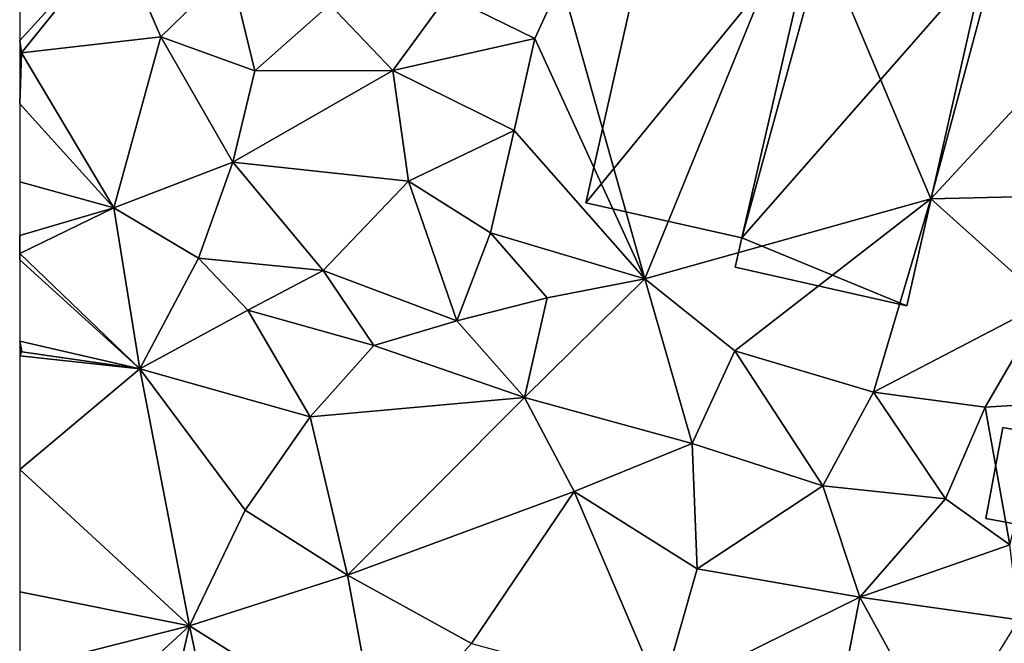
# Model space of a CAD drawing. Extents: x 1960 to 3044, y 931 to 2012.
# Drawn here: x 2000 to 2041, y 1572 to 1598 of the extents above; entities that cross this region are included whole.
import ezdxf

# ---------------------------------------------------------------- set-up
doc = ezdxf.new("R2010")
doc.units = 0
doc.header["$MEASUREMENT"] = 0
doc.layers.add('Bygninger_LOD2', color=1, linetype='Continuous')
doc.layers.add('Terraen', color=33, linetype='Continuous')

# ---------------------------------------------------------------- blocks, each defined once
blk = doc.blocks.new('1km_6226_575_Flyttet_X-573000m_Y-6225000m_ACAD_1_FMEBLOCK16')
at = {"layer": 'Terraen', "color": 9, "true_color": 0xbbbbbb}
for points in [[(-30.15, 40.76, 62.69), (-40.11, 37.13, 62.62), (-36.65, 24.83, 62.66)], [(-30.15, 40.76, 62.69), (-36.65, 24.83, 62.66), (-24.83, 28.14, 62.69)], [(-22.26, 37.69, 62.48), (-30.15, 40.76, 62.69), (-24.83, 28.14, 62.69)], [(-62.5, 34.687, 63.807), (-58.5, 39.06, 65.03), (-62.5, 39.772, 64.835)], [(-62.5, 34.687, 63.807), (-62.43, 34.18, 63.71), (-58.5, 39.06, 65.03)], [(-58.5, 39.06, 65.03), (-62.43, 34.18, 63.71), (-56.66, 34.83, 63.92)], [(-53.8, 37.63, 64.91), (-58.5, 39.06, 65.03), (-56.66, 34.83, 63.92)], [(-53.8, 37.63, 64.91), (-56.66, 34.83, 63.92), (-52.77, 33.43, 63.53)], [(-53.8, 37.63, 64.91), (-52.77, 33.43, 63.53), (-49.67, 36.17, 64.76)], [(-22.26, 37.69, 62.48), (-24.83, 28.14, 62.69), (-18.81, 34.63, 62.45)], [(-40.11, 37.13, 62.62), (-44.81, 36.55, 63.6), (-41.2, 34.77, 62.73)], [(-40.11, 37.13, 62.62), (-41.2, 34.77, 62.73), (-36.65, 24.83, 62.66)], [(-44.81, 36.55, 63.6), (-49.67, 36.17, 64.76), (-47.07, 33.44, 63.68)], [(-44.81, 36.55, 63.6), (-47.07, 33.44, 63.68), (-41.2, 34.77, 62.73)], [(-49.67, 36.17, 64.76), (-52.77, 33.43, 63.53), (-47.07, 33.44, 63.68)], [(-62.5, 34.222, 63.712), (-62.43, 34.18, 63.71), (-62.5, 34.687, 63.807)], [(-56.66, 34.83, 63.92), (-62.43, 34.18, 63.71), (-58.61, 27.76, 63.55)], [(-56.66, 34.83, 63.92), (-58.61, 27.76, 63.55), (-53.69, 29.66, 63.38)], [(-56.66, 34.83, 63.92), (-53.69, 29.66, 63.38), (-52.77, 33.43, 63.53)], [(-41.2, 34.77, 62.73), (-47.07, 33.44, 63.68), (-42.05, 30.97, 62.74)], [(-41.2, 34.77, 62.73), (-42.05, 30.97, 62.74), (-36.65, 24.83, 62.66)], [(-18.81, 34.63, 62.45), (-24.83, 28.14, 62.69), (-21.32, 28.22, 62.64)], [(-62.5, 34.066, 63.706), (-62.43, 34.18, 63.71), (-62.5, 34.222, 63.712)], [(-62.5, 32.071, 63.651), (-58.61, 27.76, 63.55), (-62.43, 34.18, 63.71)], [(-62.5, 32.071, 63.651), (-62.43, 34.18, 63.71), (-62.5, 34.066, 63.706)], [(-47.07, 33.44, 63.68), (-53.69, 29.66, 63.38), (-46.42, 28.87, 63.44)], [(-52.77, 33.43, 63.53), (-53.69, 29.66, 63.38), (-47.07, 33.44, 63.68)], [(-42.05, 30.97, 62.74), (-47.07, 33.44, 63.68), (-46.42, 28.87, 63.44)], [(-62.5, 28.842, 63.59), (-58.61, 27.76, 63.55), (-62.5, 32.071, 63.651)], [(-42.05, 30.97, 62.74), (-46.42, 28.87, 63.44), (-43.03, 26.73, 62.79)], [(-42.05, 30.97, 62.74), (-43.03, 26.73, 62.79), (-36.65, 24.83, 62.66)], [(-53.69, 29.66, 63.38), (-58.61, 27.76, 63.55), (-55.11, 25.69, 63.49)], [(-53.69, 29.66, 63.38), (-55.11, 25.69, 63.49), (-49.95, 25.18, 63.43)], [(-53.69, 29.66, 63.38), (-49.95, 25.18, 63.43), (-46.42, 28.87, 63.44)], [(-62.5, 26.622, 63.658), (-58.61, 27.76, 63.55), (-62.5, 28.842, 63.59)], [(-46.42, 28.87, 63.44), (-49.95, 25.18, 63.43), (-44.43, 23.1, 63.02)], [(-46.42, 28.87, 63.44), (-44.43, 23.1, 63.02), (-43.03, 26.73, 62.79)], [(-32.93, 21.85, 62.67), (-24.83, 28.14, 62.69), (-36.65, 24.83, 62.66)], [(-32.93, 21.85, 62.67), (-27.19, 20.15, 62.66), (-24.83, 28.14, 62.69)], [(-27.19, 20.15, 62.66), (-20.05, 23.87, 62.21), (-24.83, 28.14, 62.69)], [(-21.32, 28.22, 62.64), (-24.83, 28.14, 62.69), (-20.05, 23.87, 62.21)], [(-62.5, 26.622, 63.658), (-62.49, 25.88, 63.68), (-58.61, 27.76, 63.55)], [(-57.53, 21.11, 63.18), (-58.61, 27.76, 63.55), (-62.49, 25.88, 63.68)], [(-57.53, 21.11, 63.18), (-55.11, 25.69, 63.49), (-58.61, 27.76, 63.55)], [(-62.5, 25.898, 63.681), (-62.49, 25.88, 63.68), (-62.5, 26.622, 63.658)], [(-44.43, 23.1, 63.02), (-40.69, 24.04, 62.79), (-43.03, 26.73, 62.79)], [(-36.65, 24.83, 62.66), (-43.03, 26.73, 62.79), (-40.69, 24.04, 62.79)], [(-62.5, 25.875, 63.679), (-62.49, 25.88, 63.68), (-62.5, 25.898, 63.681)], [(-62.5, 25.623, 63.644), (-62.49, 25.88, 63.68), (-62.5, 25.862, 63.677)], [(-62.5, 25.862, 63.677), (-62.49, 25.88, 63.68), (-62.5, 25.875, 63.679)], [(-57.53, 21.11, 63.18), (-62.49, 25.88, 63.68), (-62.5, 25.623, 63.644)], [(-57.53, 21.11, 63.18), (-53.07, 23.54, 63.4), (-55.11, 25.69, 63.49)], [(-49.95, 25.18, 63.43), (-55.11, 25.69, 63.49), (-53.07, 23.54, 63.4)], [(-62.5, 22.25, 63.18), (-57.53, 21.11, 63.18), (-62.5, 25.623, 63.644)], [(-47.86, 22.08, 63.51), (-49.95, 25.18, 63.43), (-53.07, 23.54, 63.4)], [(-44.43, 23.1, 63.02), (-49.95, 25.18, 63.43), (-47.86, 22.08, 63.51)], [(-41.62, 19.92, 62.86), (-36.65, 24.83, 62.66), (-40.69, 24.04, 62.79)], [(-34.69, 18.02, 62.7), (-36.65, 24.83, 62.66), (-41.62, 19.92, 62.86)], [(-34.69, 18.02, 62.7), (-32.93, 21.85, 62.67), (-36.65, 24.83, 62.66)], [(-41.62, 19.92, 62.86), (-40.69, 24.04, 62.79), (-44.43, 23.1, 63.02)], [(-27.19, 20.15, 62.66), (-22.58, 19.52, 62.47), (-20.05, 23.87, 62.21)], [(-20.08, 19.68, 62.07), (-20.05, 23.87, 62.21), (-22.58, 19.52, 62.47)], [(-50.49, 19.13, 63.13), (-53.07, 23.54, 63.4), (-57.53, 21.11, 63.18)], [(-50.49, 19.13, 63.13), (-47.86, 22.08, 63.51), (-53.07, 23.54, 63.4)], [(-41.62, 19.92, 62.86), (-44.43, 23.1, 63.02), (-47.86, 22.08, 63.51)], [(-62.5, 22.002, 63.156), (-62.41, 21.81, 63.14), (-62.5, 22.25, 63.18)], [(-62.41, 21.81, 63.14), (-57.53, 21.11, 63.18), (-62.5, 22.25, 63.18)], [(-62.5, 21.85, 63.142), (-62.41, 21.81, 63.14), (-62.5, 22.002, 63.156)], [(-41.62, 19.92, 62.86), (-47.86, 22.08, 63.51), (-50.49, 19.13, 63.13)], [(-62.5, 21.648, 63.144), (-62.41, 21.81, 63.14), (-62.5, 21.85, 63.142)], [(-57.53, 21.11, 63.18), (-62.41, 21.81, 63.14), (-62.5, 21.648, 63.144)], [(-62.5, 16.952, 63.276), (-57.53, 21.11, 63.18), (-62.5, 21.648, 63.144)], [(-29.29, 16.28, 62.44), (-32.93, 21.85, 62.67), (-34.69, 18.02, 62.7)], [(-29.29, 16.28, 62.44), (-27.19, 20.15, 62.66), (-32.93, 21.85, 62.67)], [(-55.48, 10.49, 63.28), (-57.53, 21.11, 63.18), (-62.5, 16.952, 63.276)], [(-53.17, 15.27, 63.22), (-50.49, 19.13, 63.13), (-57.53, 21.11, 63.18)], [(-55.48, 10.49, 63.28), (-53.17, 15.27, 63.22), (-57.53, 21.11, 63.18)], [(-24.22, 15.74, 62.6), (-27.19, 20.15, 62.66), (-29.29, 16.28, 62.44)], [(-24.22, 15.74, 62.6), (-22.58, 19.52, 62.47), (-27.19, 20.15, 62.66)], [(-48.94, 12.58, 63.03), (-41.62, 19.92, 62.86), (-50.49, 19.13, 63.13)], [(-48.94, 12.58, 63.03), (-39.57, 16.04, 62.6), (-41.62, 19.92, 62.86)], [(-39.57, 16.04, 62.6), (-34.69, 18.02, 62.7), (-41.62, 19.92, 62.86)], [(-21.55, 13.84, 61.95), (-20.08, 19.68, 62.07), (-22.58, 19.52, 62.47)], [(-21.55, 13.84, 61.95), (-22.58, 19.52, 62.47), (-24.22, 15.74, 62.6)], [(-48.94, 12.58, 63.03), (-50.49, 19.13, 63.13), (-53.17, 15.27, 63.22)], [(-34.49, 12.85, 62.31), (-34.69, 18.02, 62.7), (-39.57, 16.04, 62.6)], [(-34.49, 12.85, 62.31), (-29.29, 16.28, 62.44), (-34.69, 18.02, 62.7)], [(-62.5, 11.894, 63.333), (-55.48, 10.49, 63.28), (-62.5, 16.952, 63.276)], [(-48.94, 12.58, 63.03), (-43.82, 9.76, 62.57), (-39.57, 16.04, 62.6)], [(-43.82, 9.76, 62.57), (-35.97, 7.62, 62.17), (-39.57, 16.04, 62.6)], [(-35.97, 7.62, 62.17), (-34.49, 12.85, 62.31), (-39.57, 16.04, 62.6)], [(-34.49, 12.85, 62.31), (-27.76, 11.67, 61.96), (-29.29, 16.28, 62.44)], [(-27.76, 11.67, 61.96), (-24.22, 15.74, 62.6), (-29.29, 16.28, 62.44)], [(-27.76, 11.67, 61.96), (-21.55, 13.84, 61.95), (-24.22, 15.74, 62.6)], [(-55.48, 10.49, 63.28), (-48.94, 12.58, 63.03), (-53.17, 15.27, 63.22)], [(-21.18, 10.73, 61.56), (-21.55, 13.84, 61.95), (-27.76, 11.67, 61.96)], [(-35.97, 7.62, 62.17), (-27.76, 11.67, 61.96), (-34.49, 12.85, 62.31)], [(-47.65, 5.57, 62.66), (-48.94, 12.58, 63.03), (-55.48, 10.49, 63.28)], [(-47.65, 5.57, 62.66), (-43.82, 9.76, 62.57), (-48.94, 12.58, 63.03)], [(-62.5, 8.704, 63.202), (-55.48, 10.49, 63.28), (-62.5, 11.894, 63.333)], [(-29.42, 3.15, 61.77), (-27.76, 11.67, 61.96), (-35.97, 7.62, 62.17)], [(-29.42, 3.15, 61.77), (-24.39, 5.54, 61.58), (-27.76, 11.67, 61.96)], [(-24.39, 5.54, 61.58), (-21.18, 10.73, 61.56), (-27.76, 11.67, 61.96)], [(-62.5, 8.704, 63.202), (-62.5, 4.019, 63.18), (-55.48, 10.49, 63.28)], [(-62.5, 4.019, 63.18), (-57.8, 0.52, 63.21), (-55.48, 10.49, 63.28)], [(-57.8, 0.52, 63.21), (-54.27, 4.77, 63.28), (-55.48, 10.49, 63.28)], [(-47.65, 5.57, 62.66), (-55.48, 10.49, 63.28), (-54.27, 4.77, 63.28)]]:
    blk.add_polyline3d(points, close=True, dxfattribs=at)
blk = doc.blocks.new('building_29407')
at = {"layer": 'Bygninger_LOD2', "color": 16, "true_color": 0x7e0000}
for points in [[(-1.335, 7.84, 68.765), (-4.895, -5.11, 68.785), (-1.885, 7.92, 68.77)], [(-1.335, 7.84, 62.65), (-4.895, -5.11, 62.65), (-1.885, 7.92, 62.65)], [(-1.885, 7.92, 68.77), (-4.895, -5.11, 62.65), (-4.895, -5.11, 68.785)], [(-1.885, 7.92, 62.65), (-4.895, -5.11, 62.65), (-1.885, 7.92, 68.77)], [(-1.335, 7.84, 68.765), (5.165, 6.37, 68.7), (-4.895, -5.11, 68.785)], [(-1.335, 7.84, 62.65), (5.165, 6.37, 62.47), (-4.895, -5.11, 62.65)], [(-1.335, 7.84, 68.765), (-1.335, 7.84, 62.65), (-1.885, 7.92, 62.65)], [(-1.335, 7.84, 68.765), (-1.885, 7.92, 62.65), (-1.885, 7.92, 68.77)], [(5.165, 6.37, 68.7), (-1.335, 7.84, 62.65), (-1.335, 7.84, 68.765)], [(5.165, 6.37, 62.47), (-1.335, 7.84, 62.65), (5.165, 6.37, 68.7)], [(5.165, 6.37, 68.7), (1.935, -7.92, 68.74), (-4.895, -5.11, 68.785)], [(5.165, 6.37, 62.47), (1.935, -7.92, 62.63), (-4.895, -5.11, 62.65)], [(1.935, -7.92, 62.63), (5.165, 6.37, 62.47), (5.165, 6.37, 68.7), (1.935, -7.92, 68.74)], [(1.935, -7.92, 68.74), (-5.165, -6.31, 68.83), (-4.895, -5.11, 68.785)], [(1.935, -7.92, 62.63), (-5.165, -6.31, 62.75), (-4.895, -5.11, 62.65)], [(-4.895, -5.11, 68.785), (-4.895, -5.11, 62.65), (-5.165, -6.31, 62.75)], [(-4.895, -5.11, 68.785), (-5.165, -6.31, 62.75), (-5.165, -6.31, 68.83)], [(-5.165, -6.31, 62.75), (1.935, -7.92, 62.63), (1.935, -7.92, 68.74), (-5.165, -6.31, 68.83)]]:
    blk.add_3dface(points, dxfattribs=at)
blk = doc.blocks.new('building_167248')
at = {"layer": 'Bygninger_LOD2', "color": 16, "true_color": 0x7e0000}
for points in [[(2.55, 1.475, 61.78), (1.84, -2.285, 61.59), (-2.55, -1.475, 61.98), (-1.84, 2.285, 62.14)], [(-1.84, 2.285, 63.82), (2.55, 1.475, 63.78), (1.84, -2.285, 65.47), (-2.55, -1.475, 65.51)], [(-1.84, 2.285, 62.14), (-2.55, -1.475, 61.98), (-2.55, -1.475, 65.51), (-1.84, 2.285, 63.82)], [(2.55, 1.475, 61.78), (-1.84, 2.285, 62.14), (-1.84, 2.285, 63.82), (2.55, 1.475, 63.78)], [(1.84, -2.285, 61.59), (2.55, 1.475, 61.78), (2.55, 1.475, 63.78), (1.84, -2.285, 65.47)], [(-2.55, -1.475, 61.98), (1.84, -2.285, 61.59), (1.84, -2.285, 65.47), (-2.55, -1.475, 65.51)]]:
    blk.add_3dface(points, dxfattribs=at)
blk = doc.blocks.new('building_79092')
at = {"layer": 'Bygninger_LOD2', "color": 16, "true_color": 0x7e0000}
for points in [[(4.31, 5.125, 62.65), (-5.15, -6.445, 62.66), (-1.91, 7.905, 62.63)], [(-1.91, 7.905, 62.63), (-5.15, -6.445, 62.66), (-5.15, -6.445, 68.75), (-1.91, 7.905, 68.76)], [(4.31, 5.125, 68.77), (-5.15, -6.445, 68.75), (-1.91, 7.905, 68.76)], [(5.15, 6.305, 62.65), (4.31, 5.125, 62.65), (-1.91, 7.905, 62.63)], [(5.15, 6.305, 62.65), (-1.91, 7.905, 62.63), (-1.91, 7.905, 68.76), (5.15, 6.305, 68.75)], [(5.15, 6.305, 68.75), (4.31, 5.125, 68.77), (-1.91, 7.905, 68.76)], [(4.86, 5.045, 62.65), (4.31, 5.125, 62.65), (5.15, 6.305, 62.65)], [(5.15, 6.305, 68.75), (4.86, 5.045, 68.765), (4.31, 5.125, 68.77)], [(5.15, 6.305, 62.65), (5.15, 6.305, 68.75), (4.86, 5.045, 68.765), (4.86, 5.045, 62.65)], [(1.3, -7.905, 62.65), (-5.15, -6.445, 62.66), (4.31, 5.125, 62.65)], [(4.31, 5.125, 68.77), (1.3, -7.905, 68.785), (-5.15, -6.445, 68.75)], [(4.31, 5.125, 68.77), (1.3, -7.905, 68.785), (1.3, -7.905, 62.65), (4.31, 5.125, 62.65)], [(4.86, 5.045, 68.765), (4.31, 5.125, 68.77), (4.31, 5.125, 62.65), (4.86, 5.045, 62.65)], [(1.3, -7.905, 68.785), (-5.15, -6.445, 68.75), (-5.15, -6.445, 62.66), (1.3, -7.905, 62.65)]]:
    blk.add_3dface(points, dxfattribs=at)

msp = doc.modelspace()

# ---------------------------------------------------------------- block references
at = {"layer": 'Bygninger_LOD2', "color": 16, "true_color": 0x7e0000}
for name, p in [('building_79092', (2028.56, 1596.925)), ('building_29407', (2034.755, 1594.13)), ('building_167248', (2042.5, 1578.895))]:
    msp.add_blockref(name, p, dxfattribs=at)
at = {"layer": 'Terraen', "color": 9, "true_color": 0xbbbbbb}
msp.add_blockref('1km_6226_575_Flyttet_X-573000m_Y-6225000m_ACAD_1_FMEBLOCK16', (2062.5, 1562.5), dxfattribs=at)

doc.saveas('drawing.dxf')
